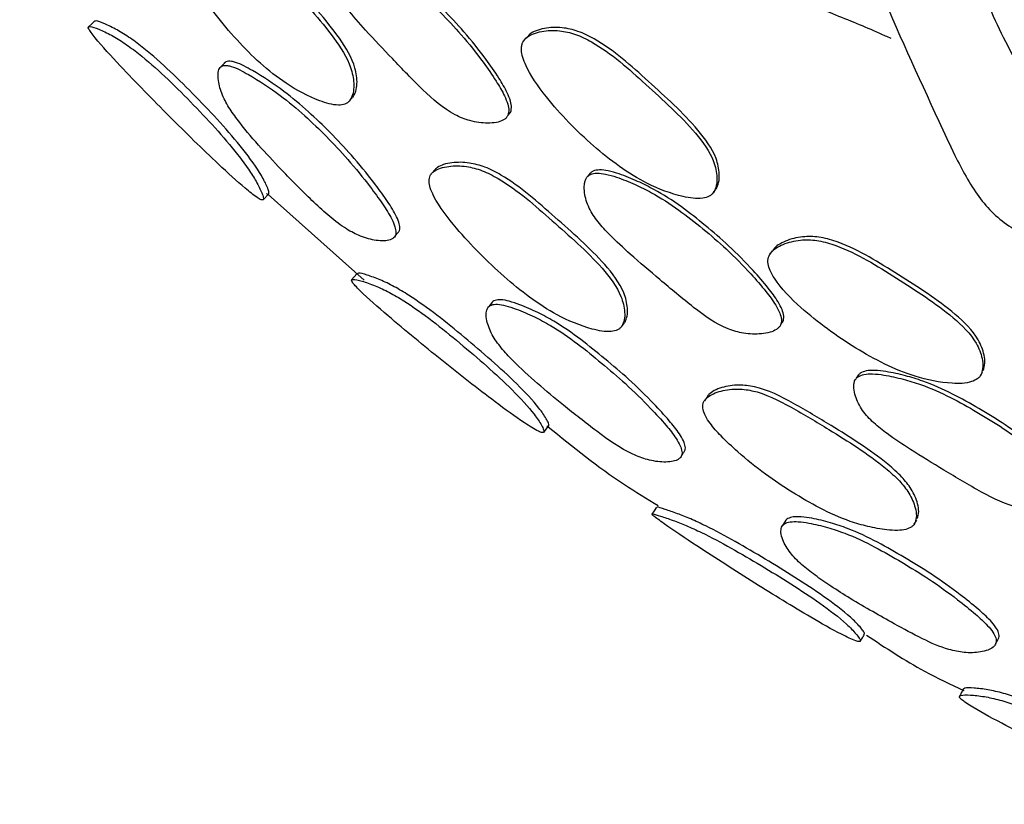
# Model space of a CAD drawing. Units: millimetres. Extents: x 18 to 549, y 30 to 587.
# Drawn here: x 277 to 289, y 33 to 42 of the extents above; entities that cross this region are included whole.
import ezdxf

# ---------------------------------------------------------------- set-up
doc = ezdxf.new("R2010")
doc.units = ezdxf.units.MM

msp = doc.modelspace()

# ---------------------------------------------------------------- linework, layer by layer
at = {"color": 7, "linetype": 'Continuous', "lineweight": 25}
for p, q in [((283.326, 42.268), (283.294, 42.232)), ((281.196, 41.5), (281.236, 41.543)), ((283.097, 41.326), (283.129, 41.364)), ((282.187, 40.635), (282.179, 40.627)), ((284.088, 40.64), (284.057, 40.601)), ((280.167, 40.321), (280.234, 40.393)), ((280.226, 40.385), (281.379, 39.358)), ((285.562, 40.404), (285.591, 40.442)), ((286.27, 39.707), (286.243, 39.668)), ((281.292, 39.433), (281.228, 39.359)), ((284.463, 38.799), (284.497, 38.846)), ((286.372, 38.825), (286.4, 38.866)), ((288.765, 38.211), (288.789, 38.252)), ((287.305, 38.223), (287.278, 38.18)), ((285.455, 37.907), (285.454, 37.906))]:
    msp.add_line(p, q, dxfattribs=at)
at = {"color": 7, "linetype": 'Continuous', "lineweight": 25, "flags": 128}
for points in [[(278.145, 42.461), (278.108, 42.428), (278.072, 42.394)], [(279.712, 41.968), (279.687, 41.943), (279.662, 41.918)], [(282.217, 40.67), (282.198, 40.648), (282.194, 40.643)], [(282.913, 39.093), (282.891, 39.065), (282.869, 39.037)], [(285.488, 37.955), (285.471, 37.931), (285.456, 37.909)], [(283.532, 37.532), (283.561, 37.571), (283.59, 37.61)], [(284.884, 36.633), (284.856, 36.592), (284.828, 36.551)], [(286.433, 36.478), (286.413, 36.447), (286.394, 36.416)], [(287.973, 36.431), (287.987, 36.456), (288.002, 36.481)]]:
    msp.add_lwpolyline(points, dxfattribs=at)
at = {"color": 7, "linetype": 'Continuous', "lineweight": 25}
msp.add_circle((307.355, 69.708), 30.106, dxfattribs=at)
for points, knots in [([(281.201, 41.505), (281.215, 41.529), (281.245, 41.578), (281.259, 41.7), (281.232, 41.924), (280.977, 42.348), (280.506, 42.848), (280.079, 43.319), (279.732, 43.542), (279.534, 43.615), (279.366, 43.632), (279.236, 43.619), (279.166, 43.595), (279.123, 43.567), (279.1, 43.54), (279.085, 43.508), (279.076, 43.459), (279.085, 43.385), (279.155, 43.179), (279.409, 42.782), (279.827, 42.232), (280.343, 41.754), (280.776, 41.524), (281.024, 41.448), (281.135, 41.461), (281.178, 41.482), (281.194, 41.498), (281.201, 41.505)], [0, 0, 0, 0, 0.014839, 0.03094, 0.061884, 0.123568, 0.248658, 0.371805, 0.404313, 0.434519, 0.468981, 0.486296, 0.500989, 0.507965, 0.514278, 0.520413, 0.526855, 0.54005, 0.55635, 0.62863, 0.750728, 0.868207, 0.937704, 0.974427, 0.987924, 0.994025, 1, 1, 1, 1]), ([(281.241, 41.548), (281.255, 41.571), (281.284, 41.62), (281.298, 41.741), (281.269, 41.965), (281.014, 42.387), (280.544, 42.886), (280.118, 43.356), (279.771, 43.58), (279.575, 43.653), (279.407, 43.67), (279.277, 43.658), (279.209, 43.634), (279.17, 43.61), (279.159, 43.597), (279.156, 43.593)], [0, 0, 0, 0, 0.028846, 0.060216, 0.120669, 0.241536, 0.486878, 0.728423, 0.79215, 0.851292, 0.918615, 0.952365, 0.980944, 0.994495, 1, 1, 1, 1]), ([(284.849, 43.669), (285.001, 43.545), (285.292, 43.308), (285.894, 43.014), (286.455, 42.764), (287.05, 42.531), (287.419, 42.383), (287.646, 42.278), (287.692, 42.257)], [0, 0, 0, 0, 0.184082, 0.352727, 0.620971, 0.758236, 0.951283, 1, 1, 1, 1]), ([(280.966, 43.321), (280.959, 43.31), (280.944, 43.286), (280.929, 43.226), (280.921, 43.116), (280.955, 42.954), (281.05, 42.775), (281.2, 42.576), (281.423, 42.322), (281.728, 42), (282.067, 41.645), (282.374, 41.37), (282.654, 41.259), (282.824, 41.236), (282.957, 41.244), (283.03, 41.265), (283.073, 41.293), (283.095, 41.319), (283.108, 41.352), (283.114, 41.401), (283.1, 41.475), (283.051, 41.596), (282.95, 41.764), (282.778, 42.01), (282.557, 42.29), (282.292, 42.57), (282.025, 42.833), (281.772, 43.038), (281.532, 43.189), (281.356, 43.283), (281.207, 43.344), (281.102, 43.369), (281.03, 43.365), (280.987, 43.345), (280.973, 43.329), (280.966, 43.321)], [0, 0, 0, 0, 0.00681, 0.014892, 0.031221, 0.062287, 0.093278, 0.125122, 0.176985, 0.24893, 0.329003, 0.403986, 0.434079, 0.468664, 0.486069, 0.500273, 0.50684, 0.512747, 0.518525, 0.524758, 0.537944, 0.554718, 0.586373, 0.629184, 0.693954, 0.750909, 0.806468, 0.86641, 0.900193, 0.937562, 0.959003, 0.975743, 0.988718, 0.994406, 1, 1, 1, 1]), ([(283.129, 41.364), (283.133, 41.372), (283.141, 41.391), (283.146, 41.439), (283.132, 41.513), (283.083, 41.633), (282.983, 41.801), (282.811, 42.047), (282.59, 42.326), (282.325, 42.606), (282.058, 42.868), (281.805, 43.073), (281.566, 43.224), (281.39, 43.318), (281.242, 43.379), (281.137, 43.404), (281.065, 43.4), (281.023, 43.38), (281.008, 43.364), (281.001, 43.356)], [0, 0, 0, 0, 0.0097513, 0.0225477, 0.0496434, 0.0841299, 0.1492339, 0.2372973, 0.3705421, 0.4877133, 0.6020164, 0.7253331, 0.7948296, 0.8716922, 0.9157852, 0.9501977, 0.9768481, 0.9885223, 1, 1, 1, 1]), ([(288.748, 43.401), (288.745, 43.401), (288.715, 43.398), (288.693, 43.325), (288.723, 43.034), (288.909, 42.487), (289.293, 41.797), (289.595, 41.253), (289.889, 40.934), (290.084, 40.819), (290.185, 40.76)], [0, 0, 0, 0, 0.007902, 0.080236, 0.154641, 0.373921, 0.637355, 0.805965, 0.89976, 1, 1, 1, 1]), ([(287.472, 43.08), (287.498, 43.013), (287.575, 42.81), (287.887, 42.078), (288.204, 41.4), (288.46, 40.851)], [0, 0, 0, 0, 0.086591, 0.261335, 1, 1, 1, 1]), ([(280.168, 40.322), (280.169, 40.33), (280.173, 40.348), (280.145, 40.421), (280.091, 40.534), (279.989, 40.694), (279.745, 41.02), (279.303, 41.5), (278.835, 41.954), (278.507, 42.2), (278.34, 42.301), (278.193, 42.37), (278.1, 42.403), (278.068, 42.398), (278.072, 42.372), (278.104, 42.324), (278.214, 42.185), (278.534, 41.838), (279.032, 41.328), (279.551, 40.819), (279.905, 40.495), (280.074, 40.359), (280.147, 40.316), (280.161, 40.32), (280.168, 40.322)], [0, 0, 0, 0, 0.0145334, 0.0317593, 0.0636349, 0.0926463, 0.1263072, 0.2492625, 0.3720662, 0.4029239, 0.434745, 0.4692331, 0.5026997, 0.5178354, 0.5308939, 0.5441244, 0.5595046, 0.6286214, 0.7513074, 0.869613, 0.9370419, 0.9706426, 0.9861825, 1, 1, 1, 1]), ([(280.234, 40.394), (280.236, 40.402), (280.239, 40.419), (280.21, 40.491), (280.13, 40.652), (279.849, 41.04), (279.365, 41.561), (278.899, 42.015), (278.573, 42.263), (278.408, 42.365), (278.265, 42.434), (278.169, 42.472), (278.151, 42.463), (278.145, 42.461)], [0, 0, 0, 0, 0.0273991, 0.0600273, 0.1209215, 0.2418159, 0.4821418, 0.7222922, 0.7823398, 0.8437938, 0.9096985, 0.9730657, 1, 1, 1, 1]), ([(285.596, 40.448), (285.608, 40.475), (285.634, 40.53), (285.639, 40.657), (285.592, 40.883), (285.299, 41.279), (284.789, 41.735), (284.32, 42.164), (283.948, 42.346), (283.743, 42.393), (283.57, 42.387), (283.443, 42.351), (283.371, 42.319), (283.346, 42.287), (283.338, 42.276)], [0, 0, 0, 0, 0.029062, 0.060656, 0.121544, 0.24301, 0.490007, 0.733832, 0.797872, 0.857494, 0.924746, 0.958287, 0.986936, 1, 1, 1, 1]), ([(285.567, 40.41), (285.58, 40.436), (285.606, 40.491), (285.61, 40.619), (285.563, 40.845), (285.269, 41.242), (284.759, 41.698), (284.289, 42.128), (283.917, 42.31), (283.712, 42.357), (283.54, 42.35), (283.41, 42.316), (283.331, 42.275), (283.284, 42.225), (283.267, 42.176), (283.26, 42.122), (283.271, 42.046), (283.348, 41.84), (283.622, 41.456), (284.104, 40.96), (284.666, 40.54), (285.129, 40.365), (285.39, 40.324), (285.503, 40.354), (285.545, 40.383), (285.56, 40.401), (285.567, 40.41)], [0, 0, 0, 0, 0.0147396, 0.0307614, 0.061635, 0.1232337, 0.2485065, 0.3721727, 0.4046497, 0.4348827, 0.4689811, 0.4859889, 0.5005181, 0.513771, 0.520021, 0.5266134, 0.5400586, 0.5564367, 0.6281926, 0.7506078, 0.8685153, 0.9379318, 0.9745645, 0.9879958, 0.9940606, 1, 1, 1, 1]), ([(279.65, 41.907), (279.645, 41.899), (279.634, 41.881), (279.625, 41.829), (279.629, 41.727), (279.672, 41.577), (279.766, 41.406), (279.923, 41.192), (280.141, 40.94), (280.44, 40.622), (280.77, 40.29), (281.077, 40.012), (281.341, 39.875), (281.494, 39.834), (281.613, 39.825), (281.679, 39.835), (281.72, 39.853), (281.742, 39.872), (281.755, 39.897), (281.761, 39.938), (281.748, 40.004), (281.697, 40.121), (281.594, 40.281), (281.417, 40.522), (281.197, 40.795), (280.93, 41.077), (280.663, 41.337), (280.353, 41.595), (280.056, 41.789), (279.839, 41.907), (279.741, 41.931), (279.702, 41.934), (279.67, 41.926), (279.656, 41.913), (279.65, 41.907)], [0, 0, 0, 0, 0.006014, 0.013174, 0.031681, 0.063656, 0.094625, 0.125803, 0.187794, 0.248665, 0.32634, 0.404002, 0.433939, 0.468454, 0.486234, 0.50128, 0.508331, 0.514609, 0.520584, 0.526815, 0.539622, 0.555753, 0.590019, 0.629485, 0.695128, 0.752468, 0.807388, 0.866155, 0.936528, 0.972764, 0.980875, 0.98784, 0.994036, 1, 1, 1, 1]), ([(281.794, 39.94), (281.796, 39.944), (281.803, 39.956), (281.807, 39.993), (281.794, 40.057), (281.742, 40.173), (281.639, 40.333), (281.462, 40.572), (281.241, 40.844), (280.974, 41.125), (280.707, 41.384), (280.399, 41.642), (280.103, 41.836), (279.888, 41.955), (279.79, 41.981), (279.751, 41.983), (279.72, 41.976), (279.706, 41.963), (279.7, 41.957)], [0, 0, 0, 0, 0.006313, 0.019014, 0.045289, 0.078579, 0.149557, 0.231439, 0.367745, 0.486879, 0.601003, 0.723104, 0.869182, 0.94422, 0.960934, 0.975224, 0.987871, 1, 1, 1, 1]), ([(288.46, 40.852), (288.547, 40.682), (288.716, 40.353), (289.107, 39.961), (289.603, 39.784), (289.931, 39.748), (290.093, 39.731)], [0, 0, 0, 0, 0.26852, 0.520977, 0.763272, 1, 1, 1, 1]), ([(284.466, 38.804), (284.478, 38.829), (284.502, 38.881), (284.503, 39.004), (284.451, 39.227), (284.151, 39.618), (283.633, 40.064), (283.165, 40.487), (282.798, 40.675), (282.595, 40.729), (282.425, 40.73), (282.297, 40.705), (282.229, 40.675), (282.19, 40.642), (282.169, 40.613), (282.158, 40.58), (282.154, 40.53), (282.169, 40.457), (282.259, 40.259), (282.549, 39.888), (283.033, 39.397), (283.588, 38.968), (284.041, 38.78), (284.296, 38.728), (284.405, 38.753), (284.445, 38.778), (284.459, 38.795), (284.466, 38.804)], [0, 0, 0, 0, 0.01498, 0.031186, 0.062348, 0.12487, 0.248637, 0.371793, 0.404305, 0.434433, 0.468785, 0.486064, 0.5007, 0.50765, 0.513956, 0.520102, 0.526576, 0.53986, 0.556233, 0.628621, 0.750739, 0.868269, 0.937618, 0.974407, 0.987907, 0.994013, 1, 1, 1, 1]), ([(284.501, 38.85), (284.512, 38.875), (284.536, 38.927), (284.537, 39.05), (284.484, 39.271), (284.184, 39.661), (283.667, 40.106), (283.199, 40.528), (282.833, 40.717), (282.63, 40.771), (282.462, 40.773), (282.334, 40.748), (282.268, 40.718), (282.231, 40.69), (282.221, 40.675), (282.218, 40.67)], [0, 0, 0, 0, 0.029114, 0.06068, 0.121541, 0.244014, 0.486682, 0.72817, 0.79189, 0.850868, 0.917973, 0.951651, 0.980122, 0.993623, 1, 1, 1, 1]), ([(284.043, 40.584), (284.037, 40.572), (284.025, 40.547), (284.015, 40.487), (284.018, 40.376), (284.067, 40.218), (284.18, 40.05), (284.35, 39.868), (284.599, 39.639), (284.937, 39.351), (285.312, 39.035), (285.646, 38.794), (285.935, 38.712), (286.107, 38.706), (286.239, 38.728), (286.31, 38.756), (286.35, 38.788), (286.37, 38.816), (286.38, 38.849), (286.381, 38.899), (286.36, 38.971), (286.299, 39.085), (286.181, 39.242), (285.984, 39.468), (285.735, 39.723), (285.441, 39.974), (285.147, 40.206), (284.874, 40.384), (284.62, 40.508), (284.436, 40.584), (284.282, 40.63), (284.175, 40.644), (284.103, 40.633), (284.063, 40.609), (284.05, 40.592), (284.043, 40.584)], [0, 0, 0, 0, 0.006813, 0.014885, 0.031218, 0.062284, 0.093278, 0.125158, 0.176894, 0.249053, 0.329321, 0.404077, 0.434144, 0.468721, 0.486174, 0.500443, 0.507043, 0.512958, 0.518725, 0.52493, 0.538054, 0.554766, 0.586362, 0.629245, 0.694091, 0.75107, 0.806633, 0.866536, 0.900247, 0.937509, 0.958957, 0.975721, 0.988722, 0.994414, 1, 1, 1, 1]), ([(286.4, 38.867), (286.402, 38.874), (286.409, 38.893), (286.409, 38.94), (286.388, 39.011), (286.327, 39.126), (286.21, 39.282), (286.013, 39.508), (285.763, 39.763), (285.47, 40.013), (285.177, 40.245), (284.904, 40.422), (284.65, 40.547), (284.467, 40.623), (284.313, 40.668), (284.206, 40.683), (284.134, 40.672), (284.094, 40.648), (284.081, 40.631), (284.074, 40.623)], [0, 0, 0, 0, 0.008879, 0.021635, 0.048634, 0.083039, 0.148106, 0.236428, 0.370002, 0.487374, 0.601832, 0.725228, 0.794666, 0.87141, 0.915578, 0.950085, 0.976825, 0.988523, 1, 1, 1, 1]), ([(280.209, 40.395), (280.209, 40.394), (280.224, 40.386), (280.229, 40.39), (280.234, 40.394)], [0, 0, 0, 0, 0.036197, 1, 1, 1, 1]), ([(281.747, 39.884), (281.755, 39.893), (281.771, 39.912), (281.787, 39.93), (281.795, 39.94)], [0, 0, 0, 0, 0.5, 1, 1, 1, 1]), ([(288.777, 38.232), (288.785, 38.26), (288.801, 38.32), (288.784, 38.448), (288.698, 38.667), (288.342, 39.013), (287.762, 39.378), (287.229, 39.718), (286.833, 39.835), (286.624, 39.847), (286.457, 39.812), (286.335, 39.757), (286.264, 39.703), (286.227, 39.646), (286.217, 39.594), (286.22, 39.54), (286.244, 39.466), (286.354, 39.275), (286.69, 38.94), (287.251, 38.533), (287.873, 38.21), (288.356, 38.114), (288.618, 38.117), (288.723, 38.166), (288.76, 38.201), (288.771, 38.222), (288.777, 38.232)], [0, 0, 0, 0, 0.014895, 0.031003, 0.062068, 0.124654, 0.248549, 0.372135, 0.404599, 0.434841, 0.468969, 0.486037, 0.500613, 0.513903, 0.52015, 0.526722, 0.540124, 0.556444, 0.628187, 0.750654, 0.868597, 0.937908, 0.974515, 0.987971, 0.99405, 1, 1, 1, 1]), ([(288.801, 38.273), (288.809, 38.302), (288.825, 38.361), (288.808, 38.489), (288.723, 38.708), (288.367, 39.053), (287.788, 39.417), (287.255, 39.758), (286.86, 39.875), (286.651, 39.886), (286.483, 39.851), (286.364, 39.795), (286.299, 39.752), (286.28, 39.715), (286.274, 39.704)], [0, 0, 0, 0, 0.0293607, 0.0611192, 0.1223695, 0.245758, 0.4899986, 0.7336326, 0.7976375, 0.857263, 0.9245468, 0.9581878, 0.9869088, 1, 1, 1, 1]), ([(283.591, 37.612), (283.591, 37.621), (283.592, 37.64), (283.553, 37.71), (283.45, 37.864), (283.116, 38.214), (282.588, 38.671), (282.084, 39.075), (281.736, 39.284), (281.562, 39.367), (281.413, 39.419), (281.314, 39.448), (281.298, 39.436), (281.293, 39.432)], [0, 0, 0, 0, 0.02734, 0.060242, 0.120708, 0.242092, 0.48309, 0.72274, 0.782928, 0.844894, 0.911473, 0.974642, 1, 1, 1, 1]), ([(283.533, 37.534), (283.533, 37.542), (283.534, 37.562), (283.496, 37.634), (283.395, 37.789), (283.063, 38.142), (282.533, 38.602), (282.027, 39.008), (281.677, 39.215), (281.501, 39.296), (281.348, 39.348), (281.252, 39.371), (281.223, 39.361), (281.232, 39.334), (281.271, 39.288), (281.399, 39.159), (281.753, 38.851), (282.297, 38.402), (282.862, 37.958), (283.251, 37.675), (283.441, 37.555), (283.516, 37.524), (283.527, 37.53), (283.533, 37.534)], [0, 0, 0, 0, 0.014493, 0.031837, 0.063415, 0.125884, 0.249086, 0.371533, 0.402439, 0.434504, 0.469319, 0.502659, 0.517531, 0.530403, 0.543568, 0.559056, 0.628678, 0.751189, 0.868895, 0.937073, 0.973571, 0.987433, 1, 1, 1, 1]), ([(285.222, 37.313), (285.224, 37.318), (285.23, 37.333), (285.228, 37.372), (285.206, 37.436), (285.143, 37.542), (285.022, 37.691), (284.82, 37.91), (284.564, 38.161), (284.266, 38.413), (283.972, 38.653), (283.702, 38.841), (283.453, 38.974), (283.274, 39.054), (283.126, 39.104), (283.024, 39.125), (282.957, 39.12), (282.921, 39.102), (282.91, 39.088), (282.904, 39.082)], [0, 0, 0, 0, 0.007721, 0.02052, 0.04714, 0.080864, 0.145163, 0.233193, 0.367553, 0.486078, 0.601892, 0.72576, 0.794807, 0.870865, 0.914616, 0.949189, 0.976355, 0.988228, 1, 1, 1, 1]), ([(282.859, 39.026), (282.852, 39.006), (282.834, 38.959), (282.85, 38.847), (282.904, 38.703), (283.019, 38.542), (283.202, 38.345), (283.453, 38.117), (283.793, 37.835), (284.163, 37.543), (284.503, 37.301), (284.783, 37.196), (284.94, 37.172), (285.06, 37.178), (285.124, 37.196), (285.161, 37.22), (285.18, 37.242), (285.189, 37.27), (285.188, 37.313), (285.166, 37.378), (285.104, 37.485), (284.984, 37.635), (284.781, 37.855), (284.526, 38.108), (284.227, 38.361), (283.933, 38.602), (283.663, 38.789), (283.413, 38.922), (283.233, 39.001), (283.083, 39.051), (282.981, 39.071), (282.914, 39.065), (282.876, 39.047), (282.865, 39.033), (282.859, 39.026)], [0, 0, 0, 0, 0.013571, 0.031533, 0.063113, 0.094114, 0.125658, 0.187884, 0.249015, 0.326402, 0.403881, 0.433817, 0.468377, 0.486072, 0.500938, 0.507894, 0.514109, 0.520077, 0.526364, 0.53936, 0.555733, 0.586845, 0.629372, 0.694224, 0.751403, 0.807265, 0.867016, 0.900346, 0.937101, 0.958283, 0.975077, 0.988358, 0.994196, 1, 1, 1, 1]), ([(289.855, 36.822), (289.857, 36.833), (289.861, 36.855), (289.852, 36.905), (289.819, 36.973), (289.74, 37.076), (289.599, 37.212), (289.368, 37.404), (289.081, 37.617), (288.752, 37.817), (288.426, 38.001), (288.129, 38.133), (287.86, 38.215), (287.667, 38.258), (287.509, 38.277), (287.403, 38.274), (287.335, 38.25), (287.3, 38.22), (287.29, 38.201), (287.286, 38.191)], [0, 0, 0, 0, 0.011839, 0.024595, 0.05157, 0.085912, 0.150692, 0.23873, 0.371795, 0.488802, 0.603008, 0.726106, 0.795358, 0.871878, 0.915828, 0.95017, 0.976822, 0.988512, 1, 1, 1, 1]), ([(287.258, 38.149), (287.255, 38.136), (287.247, 38.109), (287.248, 38.047), (287.27, 37.938), (287.346, 37.79), (287.485, 37.641), (287.682, 37.488), (287.963, 37.301), (288.343, 37.07), (288.763, 36.818), (289.131, 36.633), (289.428, 36.6), (289.596, 36.624), (289.721, 36.667), (289.785, 36.707), (289.819, 36.745), (289.833, 36.777), (289.837, 36.812), (289.829, 36.861), (289.796, 36.929), (289.717, 37.033), (289.575, 37.169), (289.344, 37.361), (289.057, 37.574), (288.727, 37.775), (288.401, 37.96), (288.104, 38.091), (287.834, 38.173), (287.641, 38.217), (287.483, 38.235), (287.376, 38.232), (287.308, 38.208), (287.273, 38.177), (287.263, 38.158), (287.258, 38.149)], [0, 0, 0, 0, 0.006819, 0.0148909, 0.0312186, 0.0622948, 0.0932797, 0.1251199, 0.1771252, 0.2489397, 0.3292549, 0.4040521, 0.4340978, 0.4686469, 0.4860657, 0.5003187, 0.5069094, 0.5128287, 0.5186075, 0.5248309, 0.5379815, 0.5547151, 0.5862698, 0.6291489, 0.6939544, 0.7509377, 0.8065564, 0.866508, 0.9002391, 0.937516, 0.9589318, 0.9756741, 0.9886794, 0.9943881, 1, 1, 1, 1]), ([(287.983, 36.45), (287.99, 36.477), (288.004, 36.533), (287.981, 36.656), (287.919, 36.802), (287.79, 36.962), (287.583, 37.147), (287.297, 37.35), (286.915, 37.589), (286.505, 37.834), (286.128, 38.027), (285.827, 38.06), (285.663, 38.035), (285.545, 37.989), (285.485, 37.948), (285.454, 37.91), (285.44, 37.878), (285.435, 37.842), (285.441, 37.792), (285.469, 37.722), (285.54, 37.614), (285.671, 37.469), (285.891, 37.263), (286.174, 37.032), (286.507, 36.813), (286.842, 36.615), (287.148, 36.477), (287.421, 36.399), (287.611, 36.363), (287.765, 36.353), (287.868, 36.363), (287.933, 36.39), (287.968, 36.422), (287.978, 36.441), (287.983, 36.45)], [0, 0, 0, 0, 0.0149334, 0.031149, 0.0623385, 0.0908919, 0.1249988, 0.1875153, 0.2485037, 0.3272356, 0.4040778, 0.4340431, 0.4682279, 0.485433, 0.4999784, 0.5068929, 0.5132027, 0.5193819, 0.5259061, 0.5393148, 0.5557585, 0.5864353, 0.6282545, 0.6927031, 0.7504672, 0.8074253, 0.8679072, 0.901229, 0.9374722, 0.9580187, 0.974581, 0.9880321, 0.9940815, 1, 1, 1, 1]), ([(288.013, 36.501), (288.019, 36.527), (288.032, 36.583), (288.01, 36.705), (287.947, 36.85), (287.818, 37.009), (287.611, 37.193), (287.325, 37.396), (286.944, 37.635), (286.535, 37.88), (286.159, 38.073), (285.859, 38.107), (285.696, 38.082), (285.577, 38.038), (285.52, 37.996), (285.493, 37.968), (285.488, 37.956), (285.488, 37.955)], [0, 0, 0, 0, 0.029242, 0.061075, 0.122468, 0.178799, 0.246148, 0.369638, 0.490118, 0.645647, 0.797392, 0.856452, 0.923653, 0.957385, 0.985839, 0.999347, 1, 1, 1, 1]), ([(283.566, 37.61), (283.567, 37.609), (283.583, 37.603), (283.587, 37.608), (283.591, 37.612)], [0, 0, 0, 0, 0.111923, 1, 1, 1, 1]), ([(283.582, 37.6), (283.88, 37.358), (284.303, 37.016), (284.767, 36.736), (284.904, 36.653)], [0, 0, 0, 0, 0.7055317, 1, 1, 1, 1]), ([(285.182, 37.252), (285.189, 37.262), (285.203, 37.283), (285.217, 37.303), (285.223, 37.313)], [0, 0, 0, 0, 0.5, 1, 1, 1, 1]), ([(287.378, 35.117), (287.374, 35.127), (287.366, 35.148), (287.311, 35.215), (287.174, 35.354), (286.78, 35.648), (286.193, 36.012), (285.643, 36.332), (285.293, 36.495), (285.122, 36.563), (284.987, 36.608), (284.9, 36.639), (284.893, 36.635), (284.892, 36.635)], [0, 0, 0, 0, 0.029588, 0.061493, 0.123021, 0.247186, 0.49378, 0.736307, 0.800188, 0.861322, 0.930246, 0.994861, 1, 1, 1, 1]), ([(287.328, 35.032), (287.325, 35.042), (287.317, 35.063), (287.263, 35.131), (287.128, 35.272), (286.734, 35.569), (286.144, 35.935), (285.591, 36.255), (285.239, 36.416), (285.069, 36.482), (284.928, 36.529), (284.842, 36.556), (284.825, 36.553), (284.834, 36.541), (284.855, 36.523), (284.901, 36.488), (285.065, 36.371), (285.461, 36.106), (286.049, 35.728), (286.649, 35.36), (287.05, 35.133), (287.247, 35.038), (287.318, 35.018), (287.325, 35.027), (287.328, 35.032)], [0, 0, 0, 0, 0.015353, 0.031799, 0.0632, 0.125707, 0.249294, 0.370977, 0.403235, 0.434326, 0.469658, 0.502954, 0.516778, 0.52303, 0.529293, 0.541962, 0.557563, 0.628934, 0.751019, 0.86806, 0.937086, 0.973855, 0.987625, 1, 1, 1, 1]), ([(288.986, 35.068), (288.986, 35.069), (288.99, 35.077), (288.99, 35.098), (288.982, 35.14), (288.947, 35.202), (288.867, 35.298), (288.723, 35.429), (288.487, 35.615), (288.194, 35.826), (287.859, 36.03), (287.528, 36.222), (287.229, 36.364), (286.963, 36.452), (286.776, 36.499), (286.626, 36.521), (286.527, 36.522), (286.465, 36.505), (286.433, 36.481), (286.425, 36.466), (286.421, 36.458)], [0, 0, 0, 0, 0.0003834, 0.0124595, 0.0252782, 0.0519114, 0.0856471, 0.1494288, 0.2369539, 0.370078, 0.488013, 0.6041288, 0.7281668, 0.7968128, 0.871824, 0.9144018, 0.948472, 0.9758041, 0.987901, 1, 1, 1, 1]), ([(286.381, 36.395), (286.377, 36.374), (286.368, 36.327), (286.401, 36.219), (286.479, 36.086), (286.62, 35.944), (286.788, 35.813), (286.984, 35.678), (287.215, 35.533), (287.469, 35.384), (287.759, 35.223), (288.057, 35.057), (288.343, 34.933), (288.581, 34.885), (288.737, 34.89), (288.852, 34.917), (288.91, 34.947), (288.941, 34.978), (288.954, 35.005), (288.957, 35.035), (288.948, 35.079), (288.915, 35.141), (288.834, 35.238), (288.691, 35.369), (288.455, 35.557), (288.162, 35.769), (287.826, 35.974), (287.495, 36.166), (287.195, 36.307), (286.927, 36.395), (286.74, 36.441), (286.589, 36.462), (286.489, 36.462), (286.426, 36.444), (286.394, 36.419), (286.386, 36.403), (286.381, 36.395)], [0, 0, 0, 0, 0.013827, 0.031524, 0.062957, 0.093943, 0.125611, 0.160507, 0.201639, 0.249093, 0.293851, 0.351544, 0.40407, 0.433993, 0.468582, 0.486233, 0.501068, 0.508, 0.514207, 0.520178, 0.52649, 0.539524, 0.555951, 0.586918, 0.62936, 0.693872, 0.751005, 0.807254, 0.867362, 0.900668, 0.937122, 0.957867, 0.974536, 0.988001, 0.993994, 1, 1, 1, 1]), ([(287.326, 35.026), (287.334, 35.04), (287.35, 35.068), (287.367, 35.096), (287.375, 35.111)], [0, 0, 0, 0, 0.5, 1, 1, 1, 1]), ([(287.402, 35.099), (287.63, 34.948), (288.003, 34.7), (288.408, 34.511), (288.567, 34.437)], [0, 0, 0, 0, 0.609623, 1, 1, 1, 1]), ([(288.952, 35.005), (288.958, 35.015), (288.969, 35.036), (288.98, 35.058), (288.986, 35.068)], [0, 0, 0, 0, 0.5, 1, 1, 1, 1]), ([(291.215, 33.171), (291.214, 33.179), (291.213, 33.196), (291.165, 33.256), (291.077, 33.344), (290.929, 33.461), (290.592, 33.69), (290.016, 33.998), (289.429, 34.276), (289.038, 34.406), (288.846, 34.45), (288.686, 34.467), (288.581, 34.471), (288.565, 34.456), (288.56, 34.451)], [0, 0, 0, 0, 0.027464, 0.059956, 0.120712, 0.176707, 0.242148, 0.482375, 0.722272, 0.782234, 0.843512, 0.909223, 0.972477, 1, 1, 1, 1]), ([(291.175, 33.081), (291.175, 33.089), (291.174, 33.107), (291.126, 33.168), (291.04, 33.258), (290.892, 33.378), (290.556, 33.609), (289.978, 33.92), (289.388, 34.198), (288.995, 34.326), (288.803, 34.368), (288.639, 34.384), (288.538, 34.384), (288.508, 34.367), (288.52, 34.343), (288.565, 34.306), (288.714, 34.209), (289.129, 33.984), (289.767, 33.662), (290.426, 33.349), (290.868, 33.157), (291.073, 33.085), (291.156, 33.068), (291.169, 33.077), (291.175, 33.081)], [0, 0, 0, 0, 0.01459, 0.031773, 0.063627, 0.092662, 0.126355, 0.249388, 0.372188, 0.403023, 0.434772, 0.469183, 0.50263, 0.517748, 0.53081, 0.544061, 0.559484, 0.628708, 0.75133, 0.869704, 0.93705, 0.970578, 0.98612, 1, 1, 1, 1]), ([(288.56, 34.451), (288.552, 34.437), (288.537, 34.408), (288.521, 34.379), (288.514, 34.365)], [0, 0, 0, 0, 0.499999, 1, 1, 1, 1])]:
    msp.add_open_spline(points, degree=3, knots=knots, dxfattribs=at)

doc.saveas('drawing.dxf')
